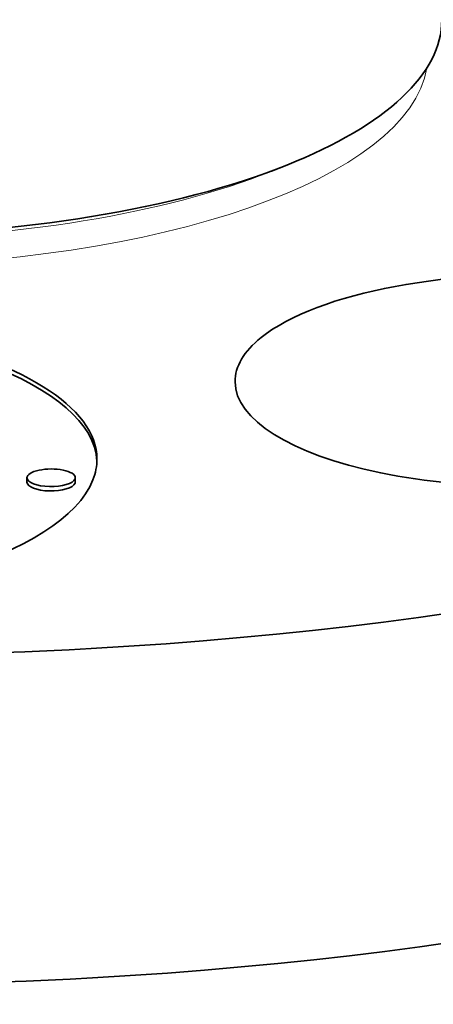
# Model space of a CAD drawing. Extents: x 0 to 10.8, y 0 to 8.3.
# Drawn here: x 8.5 to 8.7, y 3.2 to 3.6 of the extents above; entities that cross this region are included whole.
import ezdxf

# ---------------------------------------------------------------- set-up
doc = ezdxf.new("R2010")
doc.units = 0
doc.header["$MEASUREMENT"] = 0
doc.layers.get('0').update_dxf_attribs({"lineweight": 13})

msp = doc.modelspace()

# ---------------------------------------------------------------- linework, layer by layer
at = {"color": 7, "lineweight": 35, "ltscale": 0.000178996}
msp.add_line((8.62239, 3.52398), (8.62903, 3.52664), dxfattribs=at)
at = {"color": 7, "lineweight": 35, "ltscale": 4.68747e-05}
for p, q in [((8.51737, 3.3903), (8.51736, 3.39218)), ((8.53812, 3.39038), (8.53811, 3.39226))]:
    msp.add_line(p, q, dxfattribs=at)
at = {"color": 7, "lineweight": 35, "ltscale": 0.03937}
for centre, major_axis, start_param, end_param in [((8.44382, 3.58815), (-0.2517, -0.00098), 2.396303, 3.141593), ((8.44388, 3.57278), (-0.70475, -0.00275), 1.713207, 3.141589), ((8.44388, 3.57278), (-0.70475, -0.00275), 6.283181, 7.996392), ((8.44382, 3.58815), (-0.2517, -0.00098), 0.745256, 2.396303), ((8.73155, 3.43401), (-0.12484, -0.00049), 3.141593, 5.854799), ((8.37627, 3.39958), (0.17115, 0.00067), 0, 3.141593), ((8.37627, 3.3977), (0.17115, 0.00067), 0.015016, 2.998605), ((8.73155, 3.43401), (-0.12484, -0.00049), 5.854799, 6.283185), ((8.44443, 3.43122), (-0.70475, -0.00275), 1.713207, 3.141589), ((8.73155, 3.43401), (-0.12484, -0.00049), 6.283185, 9.424778), ((8.44443, 3.43122), (-0.70475, -0.00275), 6.283181, 7.996392), ((8.37627, 3.39958), (0.17115, 0.00067), 3.141593, 6.140197), ((8.37627, 3.39958), (0.17115, 0.00067), 6.140197, 6.283185), ((8.52774, 3.39222), (0.01037, 0.00004), 0, 3.141593), ((8.52774, 3.39222), (0.01037, 0.00004), 3.141593, 6.140197), ((8.52774, 3.39034), (0.01037, 0.00004), 3.141593, 6.140197), ((8.52774, 3.39222), (0.01037, 0.00004), 6.140197, 6.283185), ((8.52774, 3.39034), (0.01037, 0.00004), 6.140197, 6.283185)]:
    msp.add_ellipse(centre, major_axis=major_axis, ratio=0.364583, start_param=start_param, end_param=end_param, dxfattribs=at)
at = {"color": 7, "lineweight": 13, "ltscale": 0.03937}
for centre, major_axis, start_param, end_param in [((8.44388, 3.57278), (-0.24565, -0.00096), 0.059307, 3.082277), ((8.44384, 3.58327), (-0.24263, -0.00095), 0.745256, 2.396153)]:
    msp.add_ellipse(centre, major_axis=major_axis, ratio=0.364583, start_param=start_param, end_param=end_param, dxfattribs=at)

doc.saveas('drawing.dxf')
